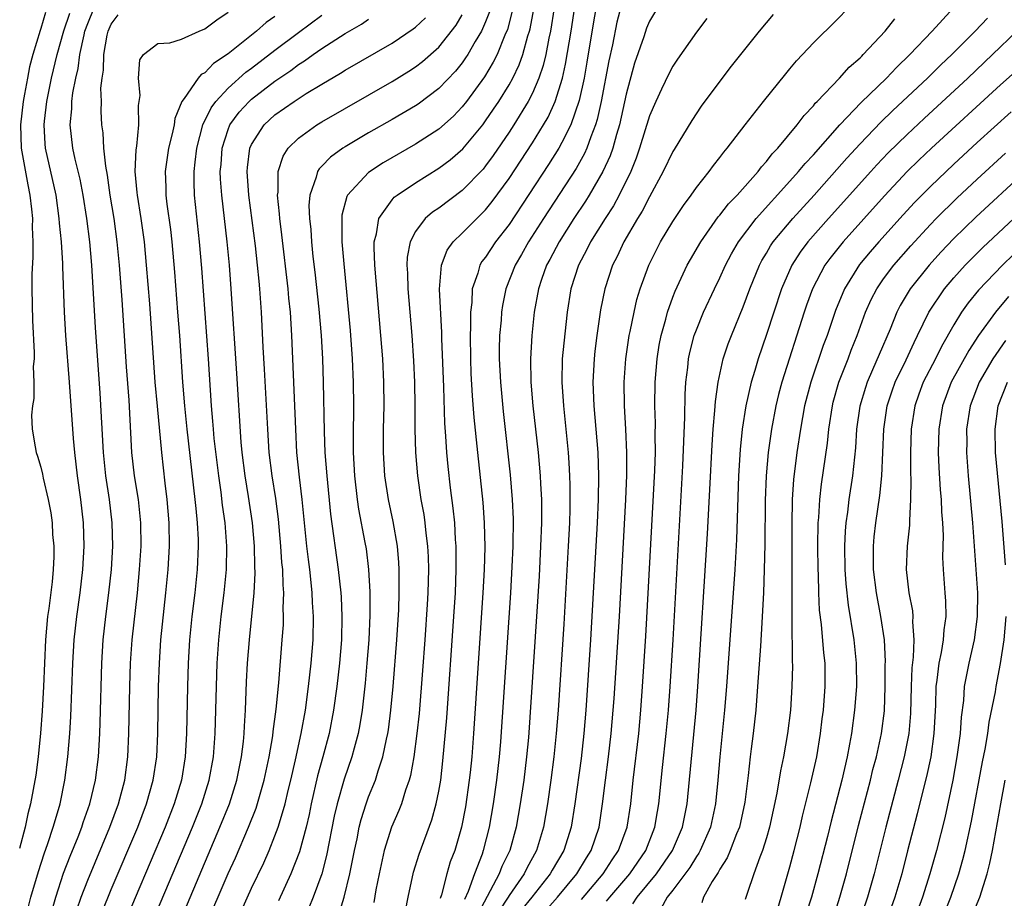
# Model space of a CAD drawing. Units: inches. Extents: x 2625000 to 2628000, y 1464000 to 1467000.
# Drawn here: x 2625047 to 2625131, y 1464403 to 1464478 of the extents above; entities that cross this region are included whole.
import ezdxf

# ---------------------------------------------------------------- set-up
doc = ezdxf.new("R2010")
doc.units = ezdxf.units.IN
doc.header["$MEASUREMENT"] = 0
doc.layers.add('LD26251464_2ft', color=215, linetype='Continuous')

msp = doc.modelspace()

# ---------------------------------------------------------------- linework, layer by layer
at = {"layer": 'LD26251464_2ft'}
for points, elevation in [([(2625080.155, 1464401.845), (2625080.369, 1464403), (2625080.844, 1464405.156), (2625081.31, 1464406.69), (2625082.392, 1464409.608), (2625082.784, 1464411), (2625083, 1464412.079), (2625083.157, 1464413), (2625083.349, 1464414.65), (2625083.673, 1464418.327), (2625084.286, 1464427), (2625084.409, 1464429), (2625084.494, 1464431), (2625084.488, 1464433), (2625084.437, 1464433.563), (2625084.357, 1464435), (2625084.235, 1464436.235), (2625084.005, 1464437.995), (2625083.803, 1464439.803), (2625083.685, 1464441), (2625083.599, 1464442.401), (2625083.508, 1464443.509), (2625083.42, 1464446.58), (2625083.258, 1464450.742), (2625083.252, 1464451.252), (2625083.05, 1464454.95), (2625083.22, 1464457), (2625083.716, 1464458.284), (2625084.23, 1464459), (2625085, 1464459.744), (2625086.242, 1464461), (2625087, 1464461.732), (2625087.564, 1464462.436), (2625089, 1464464.425), (2625091, 1464467.473), (2625091.945, 1464469), (2625092.334, 1464469.666), (2625092.949, 1464471), (2625093.559, 1464473), (2625093.829, 1464474.171), (2625094.3, 1464477), (2625095, 1464481.563)], 9438), ([(2625096.816, 1464481.184), (2625096.208, 1464477.792), (2625095.653, 1464474.347), (2625095.415, 1464473), (2625095, 1464471.068), (2625094.29, 1464469), (2625093.503, 1464467.503), (2625093.26, 1464467), (2625092.382, 1464465.618), (2625089, 1464460.482), (2625087.853, 1464459), (2625087, 1464457.705), (2625086.685, 1464457.315), (2625086.499, 1464457), (2625086.33, 1464456.33), (2625085.857, 1464455), (2625085.817, 1464453.817), (2625085.71, 1464453), (2625085.715, 1464451.715), (2625085.679, 1464451), (2625085.698, 1464449), (2625085.747, 1464447.747), (2625085.854, 1464445.854), (2625085.998, 1464443.998), (2625086.296, 1464441), (2625086.746, 1464436.746), (2625086.869, 1464435), (2625086.916, 1464432.916), (2625086.866, 1464431), (2625086.757, 1464429), (2625085.961, 1464417), (2625085.805, 1464415), (2625085.666, 1464413.666), (2625085.591, 1464413), (2625085.265, 1464410.735), (2625084.931, 1464409), (2625084.352, 1464407), (2625083.98, 1464406.019), (2625083.683, 1464405), (2625083.217, 1464403.218), (2625083.1, 1464402.9)], 9440), ([(2625099, 1464480.795), (2625098.217, 1464477.783), (2625097.825, 1464475.825), (2625097.53, 1464474.47), (2625096.873, 1464471), (2625096.536, 1464469.464), (2625096.391, 1464469), (2625095.987, 1464467.987), (2625095.653, 1464467), (2625095.456, 1464466.545), (2625094.734, 1464465.266), (2625091.939, 1464461), (2625090.666, 1464459), (2625090.071, 1464457.929), (2625089.516, 1464457), (2625088.717, 1464455), (2625088.429, 1464453.571), (2625088.35, 1464453), (2625088.311, 1464452.311), (2625088.195, 1464451), (2625088.166, 1464449.835), (2625088.164, 1464449), (2625088.271, 1464447), (2625088.506, 1464444.506), (2625089.091, 1464439.091), (2625089.269, 1464437), (2625089.34, 1464435.34), (2625089.321, 1464433), (2625089.245, 1464431.245), (2625089.117, 1464429), (2625088.273, 1464416.273), (2625088.164, 1464415), (2625087.929, 1464413), (2625087.643, 1464411), (2625087.302, 1464409), (2625086.792, 1464407), (2625086.689, 1464406.689), (2625086.035, 1464405), (2625085.505, 1464403.505), (2625085.18, 1464402.82)], 9442), ([(2625049.403, 1464478.597), (2625049, 1464477.242), (2625048.933, 1464477.067), (2625048.318, 1464475), (2625048.038, 1464473.962), (2625047.844, 1464473), (2625047.605, 1464471.605), (2625047.485, 1464471), (2625047.265, 1464469), (2625047.317, 1464467), (2625047.873, 1464463.873), (2625048.061, 1464463), (2625048.199, 1464461.801), (2625048.271, 1464461), (2625048.263, 1464460.263), (2625048.312, 1464459), (2625048.314, 1464457.686), (2625048.233, 1464456.233), (2625048.225, 1464455), (2625048.281, 1464452.281), (2625048.439, 1464449.561), (2625048.428, 1464449), (2625048.353, 1464448.353), (2625048.393, 1464447), (2625048.395, 1464445.605), (2625048.27, 1464445), (2625048.191, 1464444.191), (2625048.246, 1464443), (2625048.518, 1464441.482), (2625048.588, 1464441), (2625048.704, 1464440.704), (2625049, 1464439.761), (2625049.143, 1464439.143), (2625049.203, 1464438.797), (2625049.625, 1464437), (2625049.848, 1464435.848), (2625049.955, 1464435), (2625050.003, 1464433.997), (2625050.101, 1464433), (2625050.103, 1464432.103), (2625050.056, 1464431), (2625049.96, 1464429.96), (2625049.675, 1464427.675), (2625049.574, 1464427), (2625049.386, 1464425), (2625049.22, 1464421), (2625049.107, 1464418.892), (2625048.967, 1464417.033), (2625048.761, 1464415), (2625048.555, 1464413.445), (2625048.112, 1464411), (2625047.881, 1464410.119), (2625047.643, 1464409), (2625047.159, 1464407.159)], 9410), ([(2625047.908, 1464402.092), (2625048.151, 1464403), (2625048.781, 1464405.219), (2625049.27, 1464406.729), (2625049.589, 1464407.589), (2625050.055, 1464409), (2625050.514, 1464410.515), (2625050.646, 1464411), (2625051.059, 1464413), (2625051.307, 1464415), (2625051.467, 1464417), (2625051.556, 1464418.444), (2625051.738, 1464423), (2625051.852, 1464425), (2625052.074, 1464427), (2625052.363, 1464429), (2625052.591, 1464431), (2625052.696, 1464433), (2625052.64, 1464435), (2625052.419, 1464437), (2625052.136, 1464439), (2625051.903, 1464441), (2625051.796, 1464442.204), (2625051.451, 1464447), (2625051.128, 1464451), (2625051.005, 1464453), (2625050.86, 1464456.86), (2625050.861, 1464457.139), (2625050.748, 1464459), (2625050.588, 1464460.588), (2625050.572, 1464461), (2625050.291, 1464463), (2625049.405, 1464467), (2625049.37, 1464467.37), (2625049.281, 1464469), (2625049.306, 1464469.306), (2625049.5, 1464471), (2625049.899, 1464473), (2625050.389, 1464475), (2625050.963, 1464477.037), (2625051.458, 1464478.542)], 9412), ([(2625049.977, 1464402.023), (2625050.268, 1464403), (2625050.945, 1464405.055), (2625051.495, 1464406.505), (2625052.179, 1464408.179), (2625052.493, 1464409), (2625052.611, 1464409.389), (2625053.186, 1464411), (2625053.661, 1464413), (2625053.911, 1464415), (2625054.026, 1464417), (2625054.064, 1464417.935), (2625054.206, 1464423), (2625054.328, 1464425), (2625054.554, 1464427), (2625054.815, 1464429), (2625055.019, 1464431), (2625055.136, 1464433), (2625055.1, 1464435), (2625054.861, 1464437), (2625054.552, 1464439), (2625054.342, 1464441), (2625054.07, 1464446.07), (2625053.676, 1464451.676), (2625053.356, 1464457), (2625053.178, 1464459), (2625052.927, 1464461), (2625052.609, 1464463), (2625052.349, 1464464.349), (2625051.927, 1464466.073), (2625051.732, 1464467), (2625051.511, 1464469), (2625051.644, 1464470.356), (2625051.652, 1464471), (2625051.729, 1464471.729), (2625051.972, 1464473), (2625052.175, 1464473.825), (2625052.331, 1464475), (2625052.684, 1464476.684), (2625052.763, 1464477), (2625053, 1464477.655), (2625053.553, 1464479)], 9414), ([(2625052.078, 1464401.922), (2625052.451, 1464403), (2625053, 1464404.453), (2625054.903, 1464409), (2625055.644, 1464411), (2625056.173, 1464413), (2625056.434, 1464415), (2625056.524, 1464417), (2625056.608, 1464421), (2625056.667, 1464423), (2625056.795, 1464425), (2625057.245, 1464429), (2625057.434, 1464431), (2625057.56, 1464433), (2625057.548, 1464435), (2625057.325, 1464437), (2625057.001, 1464439), (2625056.783, 1464441), (2625056.529, 1464445.471), (2625056.322, 1464448.322), (2625055.94, 1464454.06), (2625055.711, 1464457), (2625055.517, 1464459), (2625055.246, 1464461), (2625054.926, 1464463), (2625054.696, 1464464.696), (2625054.543, 1464465.457), (2625054.387, 1464467), (2625054.31, 1464468.31), (2625054.213, 1464469), (2625054.155, 1464470.156), (2625054.168, 1464471), (2625054.13, 1464472.13), (2625054.224, 1464473), (2625054.336, 1464473.664), (2625054.374, 1464475), (2625054.673, 1464476.673), (2625054.745, 1464477), (2625055, 1464477.6), (2625055.595, 1464478.405)], 9416), ([(2625054.237, 1464401.763), (2625055, 1464403.666), (2625057.269, 1464409), (2625058.036, 1464411), (2625058.606, 1464413), (2625058.892, 1464415), (2625058.985, 1464417), (2625059.061, 1464421), (2625059.122, 1464423), (2625059.253, 1464425), (2625059.68, 1464429), (2625059.875, 1464431), (2625059.996, 1464433), (2625059.971, 1464435), (2625059.796, 1464437), (2625059.617, 1464438.382), (2625059.328, 1464441), (2625058.951, 1464444.951), (2625058.77, 1464447), (2625058.304, 1464453.696), (2625058.033, 1464457), (2625057.841, 1464459), (2625057.566, 1464461), (2625057.24, 1464463), (2625057.231, 1464463.231), (2625057.059, 1464465), (2625057.133, 1464466.867), (2625057.19, 1464467.19), (2625057.359, 1464469), (2625057.35, 1464470.65), (2625057.493, 1464471.493), (2625057.337, 1464473), (2625057.442, 1464474.558), (2625057.756, 1464475), (2625059, 1464475.94), (2625060.005, 1464476.005), (2625061, 1464476.313), (2625062.525, 1464477), (2625063, 1464477.194), (2625064.025, 1464477.975), (2625065, 1464478.638)], 9418), ([(2625069, 1464478.26), (2625068.253, 1464477.747), (2625067.429, 1464477), (2625065, 1464475.061), (2625063.761, 1464474.239), (2625063, 1464473.452), (2625062.698, 1464473.302), (2625062.441, 1464473), (2625061.251, 1464471.251), (2625061.053, 1464471), (2625060.447, 1464469.553), (2625060.373, 1464469), (2625060.216, 1464468.216), (2625059.905, 1464467), (2625059.786, 1464466.214), (2625059.63, 1464465), (2625059.683, 1464463.683), (2625059.687, 1464463), (2625059.771, 1464462.229), (2625060.068, 1464460.068), (2625060.183, 1464459), (2625060.411, 1464456.411), (2625060.685, 1464453), (2625060.837, 1464451), (2625061.103, 1464447), (2625061.263, 1464445), (2625061.47, 1464443), (2625062.163, 1464437), (2625062.226, 1464436.226), (2625062.354, 1464435), (2625062.429, 1464433.571), (2625062.441, 1464433), (2625062.352, 1464431), (2625062.141, 1464429), (2625061.909, 1464427), (2625061.71, 1464425), (2625061.581, 1464423), (2625061.518, 1464421), (2625061.442, 1464417), (2625061.328, 1464415), (2625061.001, 1464413), (2625060.396, 1464411), (2625059.612, 1464409), (2625057.044, 1464402.956), (2625056.235, 1464401)], 9420), ([(2625058.561, 1464401), (2625061.947, 1464409), (2625062.743, 1464411), (2625063.379, 1464413), (2625063.749, 1464415), (2625063.899, 1464417), (2625063.994, 1464421), (2625064.063, 1464423), (2625064.199, 1464425), (2625064.408, 1464427), (2625064.654, 1464429), (2625064.849, 1464431), (2625064.886, 1464433), (2625064.73, 1464435), (2625064.517, 1464436.517), (2625064.398, 1464437.602), (2625064.196, 1464439), (2625063.812, 1464442.188), (2625063.736, 1464443), (2625063.692, 1464443.692), (2625063.574, 1464445), (2625063.315, 1464449), (2625062.739, 1464456.739), (2625062.546, 1464459), (2625062.129, 1464463), (2625062.092, 1464464.092), (2625062.087, 1464465), (2625062.194, 1464465.806), (2625062.313, 1464467), (2625062.847, 1464469), (2625063.535, 1464470.465), (2625063.933, 1464471), (2625065, 1464472.134), (2625066.511, 1464473.489), (2625067, 1464473.841), (2625069, 1464475.389), (2625071, 1464476.898), (2625073, 1464478.367)], 9422), ([(2625066.14, 1464401.86), (2625067, 1464403.781), (2625068.042, 1464405.958), (2625068.497, 1464407), (2625069, 1464408.241), (2625069.28, 1464409), (2625069.374, 1464409.374), (2625069.866, 1464411), (2625070.123, 1464412.123), (2625070.342, 1464413), (2625070.744, 1464414.744), (2625071.238, 1464417), (2625071.599, 1464419), (2625071.873, 1464421), (2625072.1, 1464423), (2625072.254, 1464425), (2625072.277, 1464427), (2625072.201, 1464428.201), (2625072.177, 1464429), (2625072.102, 1464429.897), (2625071.984, 1464431), (2625071.864, 1464431.864), (2625071.734, 1464433), (2625071.514, 1464435), (2625071.317, 1464437), (2625071.09, 1464438.91), (2625070.88, 1464441), (2625070.769, 1464443), (2625070.438, 1464451), (2625070.312, 1464453), (2625070.194, 1464454.194), (2625070.133, 1464455), (2625069.598, 1464459.598), (2625069.41, 1464461), (2625069.396, 1464461.396), (2625069.219, 1464463), (2625069.259, 1464463.259), (2625069.278, 1464465), (2625069.688, 1464466.312), (2625070.133, 1464467), (2625071, 1464467.858), (2625072.579, 1464469), (2625073, 1464469.258), (2625079, 1464472.713), (2625080.422, 1464473.578), (2625081, 1464473.949), (2625081.596, 1464474.404), (2625083, 1464475.641), (2625084.478, 1464477.522), (2625085, 1464478.399)], 9428), ([(2625087.335, 1464478.665), (2625087, 1464477.797), (2625086.65, 1464477), (2625086.112, 1464476.112), (2625085.474, 1464475), (2625085.291, 1464474.71), (2625085, 1464474.308), (2625084.412, 1464473.588), (2625083, 1464472.096), (2625081.223, 1464470.777), (2625081, 1464470.631), (2625079, 1464469.452), (2625077, 1464468.306), (2625075, 1464467.125), (2625074.805, 1464467), (2625073.754, 1464466.246), (2625073, 1464465.46), (2625072.765, 1464465.235), (2625072.623, 1464465), (2625072.523, 1464464.522), (2625071.972, 1464463), (2625071.904, 1464462.096), (2625071.946, 1464461), (2625072.053, 1464460.053), (2625072.12, 1464459), (2625072.246, 1464457.754), (2625072.409, 1464456.409), (2625072.744, 1464453.256), (2625072.941, 1464451), (2625073.055, 1464449), (2625073.123, 1464447), (2625073.202, 1464442.798), (2625073.272, 1464441), (2625073.419, 1464439), (2625073.732, 1464435.732), (2625074.412, 1464431), (2625074.62, 1464429), (2625074.642, 1464428.642), (2625074.715, 1464427), (2625074.669, 1464425), (2625074.502, 1464423), (2625074.278, 1464421), (2625074.011, 1464419), (2625073.63, 1464417), (2625073.09, 1464415), (2625072.628, 1464413.372), (2625072.088, 1464411), (2625071.913, 1464410.087), (2625071.661, 1464409), (2625071.102, 1464406.898), (2625070.361, 1464405), (2625069.295, 1464402.706)], 9430), ([(2625089.276, 1464478.724), (2625088.865, 1464477.135), (2625088.65, 1464476.65), (2625087.975, 1464475), (2625087.651, 1464474.349), (2625086.891, 1464473.109), (2625085.362, 1464471), (2625085, 1464470.531), (2625084.248, 1464469.752), (2625083, 1464468.642), (2625081, 1464467.347), (2625078.251, 1464465.749), (2625077, 1464464.938), (2625075.197, 1464463), (2625075.127, 1464462.873), (2625074.72, 1464461.28), (2625074.7, 1464461), (2625074.72, 1464460.72), (2625074.72, 1464459), (2625074.869, 1464457.131), (2625075.418, 1464451.418), (2625075.602, 1464449), (2625075.689, 1464447), (2625075.706, 1464445), (2625075.67, 1464442.33), (2625075.684, 1464441), (2625075.799, 1464439), (2625076.029, 1464437), (2625076.149, 1464436.149), (2625076.688, 1464433.312), (2625076.777, 1464432.777), (2625077.001, 1464431.001), (2625077.111, 1464429.111), (2625077.117, 1464427.117), (2625077.02, 1464425), (2625076.859, 1464423), (2625076.7, 1464421.3), (2625076.435, 1464419), (2625076.242, 1464417.758), (2625076.098, 1464417), (2625075.751, 1464415.751), (2625075.565, 1464415), (2625074.901, 1464413.099), (2625074.307, 1464411), (2625074.068, 1464409.932), (2625073.415, 1464406.585), (2625072.998, 1464405.002), (2625072.265, 1464403), (2625071.898, 1464402.102)], 9432), ([(2625074.465, 1464401.535), (2625074.903, 1464403), (2625075.392, 1464405), (2625075.786, 1464407), (2625076.009, 1464408.009), (2625076.206, 1464409), (2625076.36, 1464409.64), (2625076.79, 1464411), (2625077, 1464411.581), (2625077.579, 1464413), (2625077.816, 1464413.816), (2625078.222, 1464415), (2625078.518, 1464416.518), (2625078.634, 1464417), (2625078.685, 1464417.315), (2625078.907, 1464419), (2625079.104, 1464421), (2625079.419, 1464425), (2625079.574, 1464427.574), (2625079.623, 1464429), (2625079.611, 1464430.389), (2625079.623, 1464431), (2625079.592, 1464431.592), (2625079.468, 1464433), (2625079.096, 1464435.096), (2625078.693, 1464437), (2625078.395, 1464439), (2625078.265, 1464441), (2625078.27, 1464443), (2625078.316, 1464445), (2625078.3, 1464447), (2625078.201, 1464449), (2625078.05, 1464451), (2625077.536, 1464457), (2625077.469, 1464458.531), (2625077.485, 1464459), (2625077.68, 1464459.68), (2625077.871, 1464461), (2625079, 1464462.577), (2625079.191, 1464462.809), (2625079.436, 1464463), (2625081, 1464464.047), (2625083, 1464465.29), (2625083.98, 1464466.02), (2625085.056, 1464466.944), (2625086.748, 1464469), (2625087, 1464469.33), (2625087.674, 1464470.326), (2625088.113, 1464471), (2625089, 1464472.429), (2625089.314, 1464473), (2625089.869, 1464474.131), (2625090.174, 1464475), (2625090.611, 1464476.612), (2625090.741, 1464477), (2625090.794, 1464477.206), (2625091.105, 1464478.895)], 9434), ([(2625092.866, 1464479), (2625092.545, 1464477), (2625092.407, 1464476.407), (2625092.143, 1464475), (2625091.926, 1464474.073), (2625091.555, 1464473), (2625091, 1464471.702), (2625090.638, 1464471), (2625089.409, 1464469), (2625089, 1464468.373), (2625087.633, 1464466.367), (2625087, 1464465.493), (2625086.777, 1464465.223), (2625085, 1464463.375), (2625083, 1464461.89), (2625082.466, 1464461.534), (2625081.839, 1464461), (2625081, 1464459.885), (2625080.538, 1464459), (2625080.297, 1464457.703), (2625080.274, 1464457), (2625080.324, 1464456.324), (2625080.361, 1464455), (2625080.7, 1464451), (2625080.844, 1464448.845), (2625080.926, 1464447), (2625080.959, 1464445), (2625080.958, 1464443), (2625081.012, 1464441), (2625081.186, 1464439), (2625081.474, 1464437), (2625081.708, 1464435.708), (2625081.804, 1464435), (2625081.892, 1464434.108), (2625082.042, 1464433), (2625082.088, 1464432.088), (2625082.112, 1464431), (2625082.058, 1464429), (2625082.007, 1464428.007), (2625081.809, 1464425), (2625081.617, 1464422.383), (2625081.309, 1464418.691), (2625081.128, 1464417), (2625080.866, 1464415), (2625080.586, 1464413.413), (2625080.468, 1464413), (2625080.156, 1464412.156), (2625079.8, 1464411), (2625079.578, 1464410.422), (2625078.956, 1464409), (2625078.342, 1464407), (2625077.9, 1464405), (2625077.626, 1464403.626), (2625077.445, 1464402.555)], 9436), ([(2625101.669, 1464479), (2625101, 1464477.848), (2625100.752, 1464477.248), (2625100.513, 1464476.513), (2625099.726, 1464474.274), (2625099, 1464471.628), (2625098.429, 1464469), (2625098.174, 1464468.175), (2625097.858, 1464467), (2625097.64, 1464466.36), (2625097.023, 1464465), (2625095.854, 1464463), (2625095.528, 1464462.472), (2625094.547, 1464461), (2625093.271, 1464459), (2625092.493, 1464457.507), (2625092.212, 1464457), (2625091.772, 1464455.771), (2625091.514, 1464455), (2625091.158, 1464453), (2625090.948, 1464451), (2625090.828, 1464449), (2625090.869, 1464447), (2625091.036, 1464445), (2625091.472, 1464441), (2625091.659, 1464439), (2625091.682, 1464438.318), (2625091.763, 1464437), (2625091.778, 1464435.779), (2625091.767, 1464435), (2625091.695, 1464433), (2625091.558, 1464430.442), (2625091.351, 1464427), (2625090.656, 1464416.656), (2625090.503, 1464415), (2625090.249, 1464413), (2625089.954, 1464411), (2625089.611, 1464409), (2625089.054, 1464407), (2625088.379, 1464405.622), (2625088.147, 1464405), (2625086.373, 1464401.627)], 9444), ([(2625111.57, 1464478.43), (2625110.366, 1464477), (2625107.984, 1464474.015), (2625107, 1464472.736), (2625105.42, 1464470.58), (2625104.62, 1464469.38), (2625103.102, 1464466.898), (2625103, 1464466.727), (2625102.177, 1464465), (2625101, 1464462.844), (2625100.375, 1464461.625), (2625099.983, 1464461), (2625098.805, 1464459), (2625098.241, 1464457.759), (2625097.843, 1464457), (2625097.18, 1464455), (2625096.819, 1464453.18), (2625096.497, 1464451), (2625096.328, 1464449.672), (2625096.259, 1464449), (2625096.163, 1464447), (2625096.245, 1464445), (2625096.425, 1464443), (2625096.581, 1464441), (2625096.642, 1464439), (2625096.606, 1464437), (2625096.515, 1464435), (2625096.187, 1464429), (2625095.949, 1464425), (2625095.549, 1464419), (2625095.387, 1464417), (2625095.146, 1464414.854), (2625094.626, 1464411), (2625094.311, 1464409), (2625093.676, 1464407), (2625092.68, 1464405.32), (2625092.507, 1464405), (2625090.936, 1464403), (2625090.064, 1464401.936)], 9448), ([(2625091, 1464400.6), (2625093.125, 1464403), (2625094.777, 1464405), (2625095.616, 1464406.384), (2625096.024, 1464407), (2625096.697, 1464409), (2625096.995, 1464411), (2625097.236, 1464413), (2625097.499, 1464415), (2625097.733, 1464417), (2625097.908, 1464419), (2625097.978, 1464419.978), (2625098.427, 1464427), (2625098.974, 1464436.974), (2625099.059, 1464439.059), (2625099.071, 1464441), (2625098.986, 1464443), (2625098.861, 1464445), (2625098.832, 1464447), (2625098.974, 1464449), (2625099.265, 1464451), (2625099.347, 1464451.347), (2625099.674, 1464453), (2625099.925, 1464454.074), (2625100.213, 1464455), (2625100.937, 1464457), (2625101, 1464457.131), (2625101.619, 1464458.381), (2625101.95, 1464459), (2625103, 1464460.745), (2625103.892, 1464462.108), (2625104.557, 1464463), (2625105, 1464463.639), (2625106.09, 1464465), (2625106.466, 1464465.533), (2625107, 1464466.2), (2625107.34, 1464466.66), (2625107.639, 1464467), (2625109.171, 1464469), (2625110.741, 1464471), (2625112.633, 1464473.366), (2625113, 1464473.79), (2625113.544, 1464474.457), (2625114.071, 1464475), (2625115, 1464476.002), (2625117, 1464477.958), (2625117.999, 1464479)], 9450), ([(2625097.338, 1464402.662), (2625097.603, 1464403), (2625099.311, 1464405), (2625100.671, 1464407), (2625101.462, 1464409), (2625101.675, 1464410.325), (2625101.802, 1464411), (2625102.105, 1464414.104), (2625102.423, 1464417), (2625102.619, 1464419), (2625102.775, 1464421), (2625103.024, 1464425), (2625103.858, 1464439.857), (2625104.013, 1464444.013), (2625104.044, 1464445.956), (2625104.109, 1464447), (2625104.274, 1464448.274), (2625104.343, 1464449), (2625104.451, 1464449.549), (2625104.828, 1464451), (2625105, 1464451.482), (2625105.614, 1464453), (2625106.541, 1464455), (2625107, 1464455.927), (2625107.486, 1464457), (2625108.012, 1464457.988), (2625108.601, 1464459), (2625110.121, 1464461), (2625113, 1464464.178), (2625113.734, 1464465), (2625114.294, 1464465.706), (2625115, 1464466.444), (2625117.274, 1464469), (2625119.091, 1464470.909), (2625121.238, 1464473), (2625122.089, 1464473.911), (2625123.234, 1464475), (2625125.142, 1464477), (2625126.98, 1464479)], 9454), ([(2625059.746, 1464398.254), (2625064.297, 1464409), (2625065.101, 1464411), (2625065.749, 1464413), (2625066.151, 1464415), (2625066.301, 1464416.301), (2625066.361, 1464417), (2625066.382, 1464417.619), (2625066.477, 1464419), (2625066.579, 1464421.421), (2625066.666, 1464423), (2625066.826, 1464425), (2625067.227, 1464429), (2625067.317, 1464430.682), (2625067.292, 1464431.292), (2625067.263, 1464433), (2625067.088, 1464435), (2625066.743, 1464437.257), (2625066.449, 1464439), (2625066.199, 1464441), (2625066.117, 1464441.883), (2625065.749, 1464447.749), (2625065.262, 1464455), (2625065.113, 1464457), (2625064.924, 1464459), (2625064.451, 1464463), (2625064.35, 1464464.35), (2625064.33, 1464465), (2625064.389, 1464465.611), (2625064.488, 1464467), (2625065, 1464468.613), (2625065.153, 1464469), (2625065.932, 1464470.068), (2625066.787, 1464471), (2625067, 1464471.192), (2625069, 1464472.739), (2625070.351, 1464473.649), (2625071, 1464474.155), (2625071.53, 1464474.47), (2625072.255, 1464475), (2625073, 1464475.517), (2625075, 1464476.806), (2625076.387, 1464477.613), (2625077, 1464478.025)], 9424), ([(2625063, 1464400.394), (2625065, 1464405.034), (2625065.613, 1464406.387), (2625066.741, 1464409), (2625067.387, 1464410.613), (2625068.089, 1464413), (2625068.508, 1464415), (2625068.802, 1464416.802), (2625068.836, 1464417.164), (2625069.088, 1464419.087), (2625069.317, 1464421.316), (2625069.626, 1464425), (2625069.714, 1464426.286), (2625069.728, 1464427), (2625069.705, 1464427.705), (2625069.748, 1464429), (2625069.69, 1464429.69), (2625069.668, 1464431), (2625069.599, 1464431.599), (2625069.51, 1464433), (2625069.295, 1464435.295), (2625069.061, 1464437.061), (2625068.749, 1464439), (2625068.511, 1464441), (2625068.383, 1464443), (2625068.112, 1464448.112), (2625067.991, 1464450.009), (2625067.84, 1464453), (2625067.703, 1464455), (2625067.635, 1464455.634), (2625067.519, 1464457), (2625067.326, 1464458.674), (2625066.765, 1464463), (2625066.626, 1464465), (2625066.652, 1464465.348), (2625066.853, 1464467), (2625067, 1464467.332), (2625068.067, 1464469), (2625069, 1464469.844), (2625070.626, 1464471), (2625071.676, 1464471.676), (2625073, 1464472.478), (2625074.599, 1464473.401), (2625075, 1464473.661), (2625079, 1464475.987), (2625080.808, 1464477.192), (2625081, 1464477.337), (2625081.869, 1464478.131)], 9426), ([(2625105.908, 1464478.092), (2625105, 1464476.911), (2625103.385, 1464474.615), (2625103, 1464474.016), (2625102.641, 1464473.359), (2625102.035, 1464472.034), (2625101.532, 1464471), (2625101, 1464469.772), (2625100.148, 1464467), (2625099.85, 1464466.15), (2625099.391, 1464465), (2625098.404, 1464463), (2625097.91, 1464462.09), (2625097.198, 1464461), (2625095.968, 1464459), (2625095.655, 1464458.345), (2625094.926, 1464457), (2625094.29, 1464455), (2625093.966, 1464453), (2625093.666, 1464450.334), (2625093.549, 1464449), (2625093.511, 1464447), (2625093.638, 1464445), (2625094.043, 1464441), (2625094.114, 1464440.114), (2625094.175, 1464439), (2625094.203, 1464438.203), (2625094.194, 1464436.194), (2625094.152, 1464435), (2625094.053, 1464433), (2625093.672, 1464426.328), (2625093.186, 1464419), (2625093.038, 1464417), (2625092.833, 1464415), (2625092.569, 1464413), (2625092.28, 1464411), (2625091.945, 1464409), (2625091.343, 1464407), (2625090.511, 1464405.489), (2625090.28, 1464405), (2625089, 1464403.152), (2625088.912, 1464403), (2625088.143, 1464401.857)], 9446), ([(2625095.188, 1464402.811), (2625097.045, 1464405), (2625097.807, 1464406.193), (2625098.361, 1464407), (2625099.088, 1464409), (2625099.392, 1464411), (2625099.604, 1464413), (2625100.075, 1464417), (2625100.263, 1464419), (2625100.412, 1464421), (2625100.685, 1464425.315), (2625101.353, 1464437.353), (2625101.456, 1464439.456), (2625101.501, 1464441), (2625101.488, 1464442.512), (2625101.502, 1464443.502), (2625101.458, 1464445), (2625101.481, 1464447), (2625101.646, 1464449), (2625101.833, 1464450.167), (2625101.995, 1464451), (2625102.397, 1464452.397), (2625102.547, 1464453), (2625103, 1464454.27), (2625103.2, 1464454.8), (2625104.229, 1464457), (2625104.498, 1464457.502), (2625105.37, 1464459), (2625106.869, 1464461.131), (2625107, 1464461.277), (2625107.747, 1464462.254), (2625108.489, 1464463), (2625110.269, 1464465), (2625110.579, 1464465.422), (2625111, 1464465.868), (2625111.485, 1464466.515), (2625111.954, 1464467), (2625113.615, 1464469), (2625114.199, 1464469.801), (2625115, 1464470.632), (2625115.16, 1464470.841), (2625115.326, 1464471), (2625117.225, 1464473), (2625118.061, 1464473.939), (2625119, 1464474.735), (2625119.126, 1464474.874), (2625119.266, 1464475), (2625121.147, 1464477), (2625121.956, 1464478.044)], 9452), ([(2625099.563, 1464402.437), (2625099.941, 1464403), (2625101.608, 1464405), (2625102.97, 1464407), (2625103.827, 1464409), (2625104.009, 1464409.991), (2625104.221, 1464411), (2625104.978, 1464419), (2625105.138, 1464421), (2625105.95, 1464434.05), (2625106.158, 1464437.842), (2625106.346, 1464441.654), (2625106.439, 1464443), (2625106.585, 1464444.585), (2625106.626, 1464445.374), (2625106.853, 1464447), (2625107.297, 1464449), (2625107.724, 1464450.276), (2625107.995, 1464451), (2625109, 1464453.436), (2625109.572, 1464455), (2625110.396, 1464457), (2625110.604, 1464457.397), (2625111, 1464458.047), (2625111.345, 1464458.655), (2625111.576, 1464459), (2625113.237, 1464461), (2625115.059, 1464463), (2625117.856, 1464466.145), (2625119, 1464467.387), (2625120.772, 1464469.228), (2625121.788, 1464470.212), (2625124.749, 1464473), (2625125.88, 1464474.12), (2625126.816, 1464475), (2625128.817, 1464477), (2625129.876, 1464478.125)], 9456), ([(2625132.389, 1464477), (2625130.315, 1464475), (2625128.194, 1464473), (2625124.458, 1464469.542), (2625123, 1464468.174), (2625121.398, 1464466.602), (2625120.422, 1464465.577), (2625119.896, 1464465), (2625116.294, 1464461), (2625114.534, 1464459), (2625113.88, 1464458.119), (2625113.165, 1464457), (2625112.284, 1464455), (2625111.611, 1464453), (2625111, 1464451.094), (2625110.28, 1464449), (2625109.996, 1464447.996), (2625109.683, 1464447), (2625109.234, 1464445), (2625108.913, 1464443), (2625108.733, 1464441.267), (2625108.607, 1464439), (2625108.426, 1464433.574), (2625108.285, 1464431), (2625107.567, 1464421), (2625107.401, 1464419), (2625107.011, 1464414.989), (2625106.847, 1464413), (2625106.646, 1464411), (2625106.214, 1464409), (2625105.335, 1464407), (2625105.222, 1464406.778), (2625105, 1464406.476), (2625104.444, 1464405.556), (2625103, 1464403.619), (2625102.509, 1464403), (2625101.98, 1464402.02)], 9458), ([(2625133, 1464474.224), (2625131, 1464472.421), (2625125.093, 1464467), (2625124.017, 1464465.983), (2625123.021, 1464465), (2625121.071, 1464462.928), (2625117.546, 1464459), (2625116.411, 1464457.59), (2625115.988, 1464457), (2625114.938, 1464455), (2625114.42, 1464453.58), (2625114.226, 1464453), (2625112.311, 1464447), (2625112.033, 1464445.967), (2625111.796, 1464445), (2625111.408, 1464443), (2625111.123, 1464441), (2625110.957, 1464439), (2625110.892, 1464436.892), (2625110.856, 1464433.144), (2625110.802, 1464431), (2625110.729, 1464429), (2625110.548, 1464425.452), (2625110.468, 1464424.468), (2625110.239, 1464421), (2625110.071, 1464419), (2625109.846, 1464417), (2625109.688, 1464415.688), (2625109.589, 1464415), (2625109.416, 1464413.416), (2625109.129, 1464411.128), (2625108.677, 1464409), (2625108.436, 1464408.436), (2625107.891, 1464407), (2625107.634, 1464406.366), (2625107, 1464405.393), (2625106.868, 1464405.132), (2625106.36, 1464404.36), (2625105.61, 1464403), (2625105.467, 1464402.533)], 9460), ([(2625131.894, 1464470.106), (2625129, 1464467.481), (2625127, 1464465.641), (2625125, 1464463.744), (2625123.639, 1464462.361), (2625122.677, 1464461.323), (2625120.582, 1464459), (2625119.845, 1464458.155), (2625118.94, 1464457.06), (2625117.646, 1464455), (2625116.876, 1464453.124), (2625116.167, 1464451), (2625115.85, 1464450.15), (2625114.78, 1464447), (2625114.247, 1464445), (2625113.891, 1464443), (2625113.596, 1464441), (2625113.301, 1464438.7), (2625113.191, 1464437), (2625113.145, 1464434.855), (2625113.147, 1464427.147), (2625113.168, 1464426.832), (2625113.191, 1464423.19), (2625113.209, 1464422.791), (2625113.168, 1464421), (2625113.033, 1464419), (2625112.8, 1464417), (2625112.457, 1464415), (2625112.193, 1464413.807), (2625111.885, 1464411.886), (2625111.261, 1464409), (2625111, 1464408.087), (2625110.664, 1464407), (2625110.418, 1464406.418), (2625109.91, 1464405), (2625109.334, 1464403.334), (2625109.173, 1464402.827)], 9462), ([(2625111.956, 1464402.044), (2625112.253, 1464403), (2625113, 1464405.591), (2625113.367, 1464407), (2625113.857, 1464409), (2625114.063, 1464409.937), (2625114.793, 1464412.793), (2625115.297, 1464415), (2625115.617, 1464417), (2625115.753, 1464418.247), (2625115.852, 1464419), (2625116.011, 1464421), (2625115.999, 1464423), (2625115.897, 1464423.896), (2625115.69, 1464426.31), (2625115.53, 1464427.53), (2625115.461, 1464429), (2625115.426, 1464430.574), (2625115.401, 1464431), (2625115.382, 1464433), (2625115.414, 1464435), (2625115.462, 1464435.462), (2625115.549, 1464437), (2625115.701, 1464438.299), (2625116.204, 1464441.796), (2625116.318, 1464443), (2625116.621, 1464445), (2625116.7, 1464445.3), (2625117.188, 1464447), (2625117.967, 1464449), (2625118.241, 1464449.759), (2625118.739, 1464451), (2625119.461, 1464453), (2625119.933, 1464454.067), (2625120.417, 1464455), (2625121, 1464455.84), (2625121.863, 1464457), (2625123.329, 1464458.671), (2625125, 1464460.487), (2625125.495, 1464461), (2625127.256, 1464462.744), (2625129, 1464464.365), (2625131.423, 1464466.577)], 9464), ([(2625133, 1464464.914), (2625128.876, 1464461.124), (2625127, 1464459.285), (2625125.888, 1464458.113), (2625124.883, 1464457), (2625123.274, 1464455), (2625122.425, 1464453.574), (2625122.137, 1464453), (2625121.555, 1464451.555), (2625120.614, 1464449.386), (2625120.064, 1464448.064), (2625119.587, 1464447), (2625119.439, 1464446.561), (2625118.959, 1464444.959), (2625118.689, 1464443), (2625118.594, 1464441.406), (2625118.34, 1464439), (2625118.027, 1464437), (2625117.902, 1464435.902), (2625117.769, 1464435), (2625117.714, 1464434.286), (2625117.666, 1464433), (2625117.701, 1464431), (2625117.774, 1464429.774), (2625117.973, 1464427.973), (2625118.469, 1464425), (2625118.668, 1464423), (2625118.672, 1464421), (2625118.519, 1464419), (2625118.245, 1464417), (2625118.092, 1464416.092), (2625117.88, 1464415), (2625117.421, 1464413), (2625116.508, 1464409.492), (2625116.199, 1464408.199), (2625115.394, 1464405), (2625114.838, 1464403), (2625114.397, 1464401.603)], 9466), ([(2625116.621, 1464401), (2625117.26, 1464403), (2625117.828, 1464405), (2625118.868, 1464409.132), (2625119.877, 1464413), (2625120.088, 1464413.912), (2625120.387, 1464415), (2625120.826, 1464417), (2625121.072, 1464418.928), (2625121.146, 1464421), (2625121.146, 1464422.854), (2625121.158, 1464423.158), (2625121.068, 1464425), (2625120.771, 1464427), (2625120.387, 1464429), (2625120.145, 1464431), (2625120.148, 1464432.147), (2625120.129, 1464433), (2625120.196, 1464433.804), (2625120.333, 1464435), (2625120.681, 1464437.319), (2625120.845, 1464439), (2625121.029, 1464443), (2625121.313, 1464445), (2625121.729, 1464446.271), (2625121.991, 1464447), (2625122.927, 1464448.928), (2625123.597, 1464450.403), (2625123.907, 1464451), (2625124.867, 1464453), (2625126.209, 1464455), (2625127, 1464455.929), (2625127.966, 1464457), (2625128.47, 1464457.53), (2625129.472, 1464458.528), (2625133, 1464461.833)], 9468), ([(2625132.087, 1464457.912), (2625131.172, 1464457), (2625129.119, 1464454.881), (2625128.221, 1464453.779), (2625127.667, 1464453), (2625127, 1464451.9), (2625125.953, 1464450.047), (2625125.438, 1464449), (2625124.391, 1464447), (2625124.011, 1464445.989), (2625123.664, 1464445), (2625123.366, 1464443), (2625123.301, 1464441), (2625123.294, 1464439.294), (2625123.323, 1464438.677), (2625123.302, 1464437), (2625123.199, 1464435.199), (2625123.202, 1464434.798), (2625123.003, 1464433), (2625122.929, 1464431), (2625123.162, 1464429), (2625123.462, 1464427.462), (2625123.503, 1464427), (2625123.476, 1464426.524), (2625123.584, 1464425), (2625123.522, 1464423.522), (2625123.403, 1464422.597), (2625123.343, 1464421), (2625123.292, 1464418.708), (2625123.149, 1464417), (2625122.766, 1464415), (2625122.248, 1464413), (2625121.178, 1464409), (2625120.191, 1464405), (2625119.619, 1464403), (2625118.264, 1464399)], 9470), ([(2625131.658, 1464454.342), (2625130.546, 1464453), (2625129.119, 1464451), (2625128.281, 1464449.719), (2625126.777, 1464447), (2625126.019, 1464445), (2625125.713, 1464443), (2625125.673, 1464441), (2625125.715, 1464439.715), (2625125.828, 1464437.828), (2625125.906, 1464437), (2625125.945, 1464435.945), (2625126.027, 1464435), (2625126.078, 1464433.922), (2625126.039, 1464432.039), (2625126.082, 1464431), (2625126.223, 1464429), (2625126.291, 1464428.291), (2625126.306, 1464427), (2625126.136, 1464425.864), (2625126.092, 1464425), (2625125.909, 1464423.909), (2625125.709, 1464423), (2625125.542, 1464421.542), (2625125.46, 1464421), (2625125.42, 1464419.419), (2625125.301, 1464417), (2625125.024, 1464415), (2625124.675, 1464413.325), (2625124.444, 1464412.444), (2625123.881, 1464410.119), (2625123.041, 1464406.959), (2625122.544, 1464405), (2625121.964, 1464403), (2625120.525, 1464399)], 9472), ([(2625131.42, 1464450.58), (2625130.344, 1464449), (2625129.155, 1464447), (2625128.383, 1464445), (2625128.088, 1464443), (2625128.101, 1464441.899), (2625128.092, 1464441), (2625128.237, 1464439), (2625128.603, 1464435), (2625128.893, 1464431), (2625129.018, 1464429), (2625129, 1464427), (2625128.729, 1464425), (2625128.274, 1464423), (2625127.894, 1464421), (2625127.814, 1464419.814), (2625127.616, 1464418.384), (2625127.538, 1464417), (2625127.268, 1464415), (2625126.901, 1464413), (2625126.222, 1464409.778), (2625125.525, 1464407), (2625124.956, 1464405), (2625124.325, 1464403), (2625123.573, 1464401)], 9474), ([(2625131.41, 1464431.41), (2625131.12, 1464435.12), (2625130.574, 1464441), (2625130.528, 1464443), (2625130.799, 1464445), (2625131.583, 1464447)], 9476), ([(2625125.15, 1464399), (2625126.747, 1464403), (2625127.424, 1464405), (2625127.772, 1464406.228), (2625127.96, 1464407), (2625128.496, 1464409.504), (2625129.438, 1464414.562), (2625129.667, 1464415.667), (2625129.894, 1464417), (2625130.025, 1464417.975), (2625130.553, 1464420.553), (2625130.619, 1464421), (2625131, 1464422.986), (2625131.29, 1464425), (2625131.473, 1464427)], 9476), ([(2625128.563, 1464401.437), (2625129.233, 1464403), (2625129.856, 1464405), (2625130.081, 1464405.919), (2625130.298, 1464407), (2625131.011, 1464411), (2625131.398, 1464413)], 9478)]:
    msp.add_lwpolyline(points, dxfattribs=dict(at, elevation=elevation))

doc.saveas('drawing.dxf')
